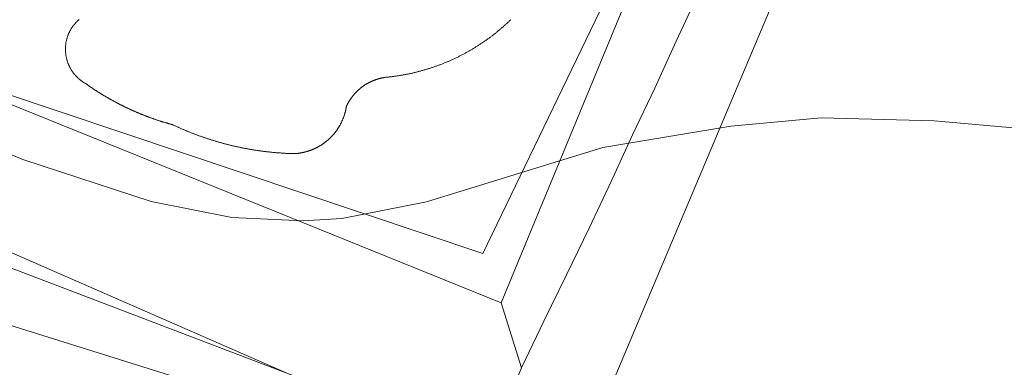
# Model space of a CAD drawing. Units: millimetres. Extents: x 419999 to 421003, y 4487497 to 4488002.
# Drawn here: x 420341 to 420361, y 4487585 to 4487592 of the extents above; entities that cross this region are included whole.
import ezdxf

# ---------------------------------------------------------------- set-up
doc = ezdxf.new("R2010")
doc.units = ezdxf.units.MM
doc.header["$MEASUREMENT"] = 0
for name, color, linetype, lineweight in [('f040024s_piscina', 140, 'Continuous', 9), ('f050002l_curvanivel_cgn', 23, 'Continuous', 9), ('f070047l_seto', 91, 'Continuous', 9), ('f070048l_alambrada', 7, 'ALAMBRADA_3', 9), ('f070058l_elementoconstruido_bordillo', 30, 'Continuous', 9)]:
    doc.layers.add(name, color=color, linetype=linetype, lineweight=lineweight)
doc.linetypes.add('ALAMBRADA_3', pattern='A,6.1e-05,[1,alambrada_3.shx,S=1,R=0,X=0,Y=0],-6.119413', length=6.119474)

msp = doc.modelspace()

# ---------------------------------------------------------------- linework, layer by layer
at = {"layer": 'f040024s_piscina'}
msp.add_polyline3d([(420350.904, 4487592.437, 638.306), (420350.893, 4487592.426, 638.306), (420350.881, 4487592.415, 638.306), (420350.87, 4487592.404, 638.306), (420350.858, 4487592.393, 638.306), (420350.846, 4487592.382, 638.306), (420350.835, 4487592.371, 638.306), (420350.823, 4487592.36, 638.306), (420350.811, 4487592.349, 638.306), (420350.8, 4487592.339, 638.306), (420350.788, 4487592.328, 638.306), (420350.776, 4487592.317, 638.306), (420350.764, 4487592.307, 638.306), (420350.752, 4487592.296, 638.306), (420350.74, 4487592.286, 638.306), (420350.728, 4487592.275, 638.306), (420350.716, 4487592.265, 638.306), (420350.704, 4487592.254, 638.306), (420350.692, 4487592.244, 638.306), (420350.68, 4487592.234, 638.306), (420350.668, 4487592.224, 638.306), (420350.655, 4487592.214, 638.306), (420350.643, 4487592.203, 638.306), (420350.631, 4487592.193, 638.306), (420350.618, 4487592.183, 638.306), (420350.606, 4487592.173, 638.306), (420350.593, 4487592.163, 638.306), (420350.581, 4487592.153, 638.306), (420350.568, 4487592.144, 638.306), (420350.556, 4487592.134, 638.306), (420350.543, 4487592.124, 638.306), (420350.531, 4487592.114, 638.306), (420350.518, 4487592.105, 638.306), (420350.505, 4487592.095, 638.306), (420350.493, 4487592.086, 638.306), (420350.48, 4487592.076, 638.306), (420350.467, 4487592.067, 638.306), (420350.454, 4487592.057, 638.306), (420350.441, 4487592.048, 638.306), (420350.428, 4487592.039, 638.306), (420350.415, 4487592.029, 638.306), (420350.402, 4487592.02, 638.306), (420350.389, 4487592.011, 638.306), (420350.376, 4487592.002, 638.306), (420350.363, 4487591.993, 638.306), (420350.35, 4487591.984, 638.306), (420350.337, 4487591.975, 638.306), (420350.324, 4487591.966, 638.306), (420350.31, 4487591.957, 638.306), (420350.297, 4487591.948, 638.306), (420350.284, 4487591.94, 638.306), (420350.27, 4487591.931, 638.306), (420350.257, 4487591.922, 638.306), (420350.244, 4487591.914, 638.306), (420350.23, 4487591.905, 638.306), (420350.217, 4487591.897, 638.306), (420350.203, 4487591.888, 638.306), (420350.19, 4487591.88, 638.306), (420350.176, 4487591.872, 638.306), (420350.163, 4487591.863, 638.306), (420350.149, 4487591.855, 638.306), (420350.135, 4487591.847, 638.306), (420350.122, 4487591.839, 638.306), (420350.108, 4487591.831, 638.306), (420350.094, 4487591.823, 638.306), (420350.08, 4487591.815, 638.306), (420350.066, 4487591.807, 638.306), (420350.053, 4487591.799, 638.306), (420350.039, 4487591.791, 638.306), (420350.025, 4487591.784, 638.306), (420350.011, 4487591.776, 638.306), (420349.997, 4487591.768, 638.306), (420349.983, 4487591.761, 638.306), (420349.969, 4487591.753, 638.306), (420349.955, 4487591.746, 638.306), (420349.941, 4487591.738, 638.306), (420349.927, 4487591.731, 638.306), (420349.912, 4487591.723, 638.306), (420349.898, 4487591.716, 638.306), (420349.884, 4487591.709, 638.306), (420349.87, 4487591.702, 638.306), (420349.856, 4487591.695, 638.306), (420349.841, 4487591.688, 638.306), (420349.827, 4487591.681, 638.306), (420349.813, 4487591.674, 638.306), (420349.798, 4487591.667, 638.306), (420349.784, 4487591.66, 638.306), (420349.77, 4487591.653, 638.306), (420349.755, 4487591.647, 638.306), (420349.741, 4487591.64, 638.306), (420349.726, 4487591.633, 638.306), (420349.712, 4487591.627, 638.306), (420349.697, 4487591.62, 638.306), (420349.683, 4487591.614, 638.306), (420349.668, 4487591.608, 638.306), (420349.653, 4487591.601, 638.306), (420349.639, 4487591.595, 638.306), (420349.624, 4487591.589, 638.306), (420349.609, 4487591.583, 638.306), (420349.595, 4487591.577, 638.306), (420349.58, 4487591.57, 638.306), (420349.565, 4487591.565, 638.306), (420349.55, 4487591.559, 638.306), (420349.536, 4487591.553, 638.306), (420349.521, 4487591.547, 638.306), (420349.506, 4487591.541, 638.306), (420349.491, 4487591.535, 638.306), (420349.476, 4487591.53, 638.306), (420349.461, 4487591.524, 638.306), (420349.446, 4487591.519, 638.306), (420349.431, 4487591.513, 638.306), (420349.416, 4487591.508, 638.306), (420349.401, 4487591.503, 638.306), (420349.386, 4487591.497, 638.306), (420349.371, 4487591.492, 638.306), (420349.356, 4487591.487, 638.306), (420349.341, 4487591.482, 638.306), (420349.326, 4487591.477, 638.306), (420349.311, 4487591.472, 638.306), (420349.296, 4487591.467, 638.306), (420349.281, 4487591.462, 638.306), (420349.266, 4487591.457, 638.306), (420349.25, 4487591.452, 638.306), (420349.235, 4487591.447, 638.306), (420349.22, 4487591.443, 638.306), (420349.205, 4487591.438, 638.306), (420349.189, 4487591.434, 638.306), (420349.174, 4487591.429, 638.306), (420349.159, 4487591.425, 638.306), (420349.144, 4487591.42, 638.306), (420349.128, 4487591.416, 638.306), (420349.113, 4487591.412, 638.306), (420349.098, 4487591.408, 638.306), (420349.082, 4487591.404, 638.306), (420349.067, 4487591.4, 638.306), (420349.051, 4487591.396, 638.306), (420349.036, 4487591.392, 638.306), (420349.02, 4487591.388, 638.306), (420349.005, 4487591.384, 638.306), (420348.99, 4487591.38, 638.306), (420348.974, 4487591.376, 638.306), (420348.959, 4487591.373, 638.306), (420348.943, 4487591.369, 638.306), (420348.928, 4487591.366, 638.306), (420348.912, 4487591.362, 638.306), (420348.896, 4487591.359, 638.306), (420348.881, 4487591.355, 638.306), (420348.865, 4487591.352, 638.306), (420348.85, 4487591.349, 638.306), (420348.834, 4487591.346, 638.306), (420348.818, 4487591.343, 638.306), (420348.803, 4487591.34, 638.306), (420348.787, 4487591.337, 638.306), (420348.772, 4487591.334, 638.306), (420348.756, 4487591.331, 638.306), (420348.74, 4487591.328, 638.306), (420348.725, 4487591.325, 638.306), (420348.709, 4487591.323, 638.306), (420348.693, 4487591.32, 638.306), (420348.677, 4487591.317, 638.306), (420348.662, 4487591.315, 638.306), (420348.646, 4487591.312, 638.306), (420348.63, 4487591.31, 638.306), (420348.614, 4487591.308, 638.306), (420348.599, 4487591.305, 638.306), (420348.583, 4487591.303, 638.306), (420348.567, 4487591.301, 638.306), (420348.551, 4487591.299, 638.306), (420348.536, 4487591.297, 638.306), (420348.52, 4487591.295, 638.306), (420348.504, 4487591.293, 638.306), (420348.488, 4487591.291, 638.306), (420348.472, 4487591.29, 638.306), (420348.457, 4487591.288, 638.306), (420348.441, 4487591.286, 638.306), (420348.425, 4487591.285, 638.306), (420348.409, 4487591.283, 638.306), (420348.393, 4487591.282, 638.306), (420348.388, 4487591.281, 638.306), (420348.382, 4487591.28, 638.306), (420348.377, 4487591.279, 638.306), (420348.371, 4487591.278, 638.306), (420348.366, 4487591.277, 638.306), (420348.36, 4487591.276, 638.306), (420348.355, 4487591.275, 638.306), (420348.349, 4487591.274, 638.306), (420348.344, 4487591.273, 638.306), (420348.338, 4487591.272, 638.306), (420348.333, 4487591.271, 638.306), (420348.327, 4487591.27, 638.306), (420348.322, 4487591.269, 638.306), (420348.316, 4487591.267, 638.306), (420348.311, 4487591.266, 638.306), (420348.305, 4487591.265, 638.306), (420348.3, 4487591.264, 638.306), (420348.295, 4487591.262, 638.306), (420348.289, 4487591.261, 638.306), (420348.284, 4487591.259, 638.306), (420348.278, 4487591.258, 638.306), (420348.273, 4487591.257, 638.306), (420348.268, 4487591.255, 638.306), (420348.262, 4487591.254, 638.306), (420348.257, 4487591.252, 638.306), (420348.251, 4487591.251, 638.306), (420348.246, 4487591.249, 638.306), (420348.241, 4487591.247, 638.306), (420348.235, 4487591.246, 638.306), (420348.23, 4487591.244, 638.306), (420348.225, 4487591.242, 638.306), (420348.22, 4487591.24, 638.306), (420348.214, 4487591.239, 638.306), (420348.209, 4487591.237, 638.306), (420348.204, 4487591.235, 638.306), (420348.198, 4487591.233, 638.306), (420348.193, 4487591.231, 638.306), (420348.188, 4487591.229, 638.306), (420348.183, 4487591.227, 638.306), (420348.177, 4487591.225, 638.306), (420348.172, 4487591.223, 638.306), (420348.167, 4487591.221, 638.306), (420348.162, 4487591.219, 638.306), (420348.157, 4487591.217, 638.306), (420348.151, 4487591.215, 638.306), (420348.146, 4487591.213, 638.306), (420348.141, 4487591.211, 638.306), (420348.136, 4487591.209, 638.306), (420348.131, 4487591.206, 638.306), (420348.126, 4487591.204, 638.306), (420348.121, 4487591.202, 638.306), (420348.116, 4487591.199, 638.306), (420348.111, 4487591.197, 638.306), (420348.106, 4487591.195, 638.306), (420348.101, 4487591.192, 638.306), (420348.095, 4487591.19, 638.306), (420348.09, 4487591.187, 638.306), (420348.085, 4487591.185, 638.306), (420348.08, 4487591.182, 638.306), (420348.076, 4487591.18, 638.306), (420348.071, 4487591.177, 638.306), (420348.066, 4487591.175, 638.306), (420348.061, 4487591.172, 638.306), (420348.056, 4487591.169, 638.306), (420348.051, 4487591.167, 638.306), (420348.046, 4487591.164, 638.306), (420348.041, 4487591.161, 638.306), (420348.036, 4487591.159, 638.306), (420348.031, 4487591.156, 638.306), (420348.027, 4487591.153, 638.306), (420348.022, 4487591.15, 638.306), (420348.017, 4487591.147, 638.306), (420348.012, 4487591.144, 638.306), (420348.007, 4487591.141, 638.306), (420348.003, 4487591.139, 638.306), (420347.998, 4487591.136, 638.306), (420347.993, 4487591.133, 638.306), (420347.989, 4487591.13, 638.306), (420347.984, 4487591.126, 638.306), (420347.979, 4487591.123, 638.306), (420347.975, 4487591.12, 638.306), (420347.97, 4487591.117, 638.306), (420347.965, 4487591.114, 638.306), (420347.961, 4487591.111, 638.306), (420347.956, 4487591.108, 638.306), (420347.952, 4487591.104, 638.306), (420347.947, 4487591.101, 638.306), (420347.943, 4487591.098, 638.306), (420347.938, 4487591.095, 638.306), (420347.934, 4487591.091, 638.306), (420347.929, 4487591.088, 638.306), (420347.925, 4487591.085, 638.306), (420347.92, 4487591.081, 638.306), (420347.916, 4487591.078, 638.306), (420347.911, 4487591.074, 638.306), (420347.907, 4487591.071, 638.306), (420347.903, 4487591.067, 638.306), (420347.898, 4487591.064, 638.306), (420347.894, 4487591.06, 638.306), (420347.89, 4487591.057, 638.306), (420347.886, 4487591.053, 638.306), (420347.881, 4487591.049, 638.306), (420347.877, 4487591.046, 638.306), (420347.873, 4487591.042, 638.306), (420347.869, 4487591.038, 638.306), (420347.864, 4487591.035, 638.306), (420347.86, 4487591.031, 638.306), (420347.856, 4487591.027, 638.306), (420347.852, 4487591.023, 638.306), (420347.848, 4487591.02, 638.306), (420347.844, 4487591.016, 638.306), (420347.84, 4487591.012, 638.306), (420347.836, 4487591.008, 638.306), (420347.832, 4487591.004, 638.306), (420347.828, 4487591, 638.306), (420347.824, 4487590.996, 638.306), (420347.82, 4487590.992, 638.306), (420347.816, 4487590.988, 638.306), (420347.812, 4487590.984, 638.306), (420347.808, 4487590.98, 638.306), (420347.804, 4487590.976, 638.306), (420347.801, 4487590.972, 638.306), (420347.797, 4487590.968, 638.306), (420347.793, 4487590.964, 638.306), (420347.789, 4487590.96, 638.306), (420347.786, 4487590.956, 638.306), (420347.782, 4487590.952, 638.306), (420347.778, 4487590.947, 638.306), (420347.774, 4487590.943, 638.306), (420347.771, 4487590.939, 638.306), (420347.767, 4487590.935, 638.306), (420347.764, 4487590.93, 638.306), (420347.76, 4487590.926, 638.306), (420347.756, 4487590.922, 638.306), (420347.753, 4487590.918, 638.306), (420347.749, 4487590.913, 638.306), (420347.746, 4487590.909, 638.306), (420347.743, 4487590.904, 638.306), (420347.739, 4487590.9, 638.306), (420347.736, 4487590.896, 638.306), (420347.732, 4487590.891, 638.306), (420347.729, 4487590.887, 638.306), (420347.726, 4487590.882, 638.306), (420347.722, 4487590.878, 638.306), (420347.719, 4487590.873, 638.306), (420347.716, 4487590.869, 638.306), (420347.713, 4487590.864, 638.306), (420347.709, 4487590.86, 638.306), (420347.706, 4487590.855, 638.306), (420347.703, 4487590.85, 638.306), (420347.7, 4487590.846, 638.306), (420347.697, 4487590.841, 638.306), (420347.694, 4487590.836, 638.306), (420347.691, 4487590.832, 638.306), (420347.688, 4487590.827, 638.306), (420347.685, 4487590.822, 638.306), (420347.682, 4487590.818, 638.306), (420347.679, 4487590.813, 638.306), (420347.676, 4487590.808, 638.306), (420347.673, 4487590.803, 638.306), (420347.67, 4487590.799, 638.306), (420347.667, 4487590.794, 638.306), (420347.664, 4487590.789, 638.306), (420347.662, 4487590.784, 638.306), (420347.659, 4487590.779, 638.306), (420347.656, 4487590.774, 638.306), (420347.653, 4487590.769, 638.306), (420347.651, 4487590.765, 638.306), (420347.648, 4487590.76, 638.306), (420347.645, 4487590.755, 638.306), (420347.643, 4487590.75, 638.306), (420347.64, 4487590.745, 638.306), (420347.638, 4487590.74, 638.306), (420347.635, 4487590.735, 638.306), (420347.633, 4487590.73, 638.306), (420347.63, 4487590.725, 638.306), (420347.628, 4487590.72, 638.306), (420347.625, 4487590.715, 638.306), (420347.623, 4487590.71, 638.306), (420347.621, 4487590.705, 638.306), (420347.619, 4487590.696, 638.306), (420347.618, 4487590.688, 638.306), (420347.617, 4487590.68, 638.306), (420347.615, 4487590.671, 638.306), (420347.614, 4487590.663, 638.306), (420347.612, 4487590.655, 638.306), (420347.61, 4487590.647, 638.306), (420347.608, 4487590.638, 638.306), (420347.607, 4487590.63, 638.306), (420347.605, 4487590.622, 638.306), (420347.603, 4487590.614, 638.306), (420347.601, 4487590.605, 638.306), (420347.599, 4487590.597, 638.306), (420347.597, 4487590.589, 638.306), (420347.595, 4487590.581, 638.306), (420347.592, 4487590.573, 638.306), (420347.59, 4487590.565, 638.306), (420347.588, 4487590.556, 638.306), (420347.585, 4487590.548, 638.306), (420347.583, 4487590.54, 638.306), (420347.58, 4487590.532, 638.306), (420347.578, 4487590.524, 638.306), (420347.575, 4487590.516, 638.306), (420347.572, 4487590.508, 638.306), (420347.569, 4487590.5, 638.306), (420347.567, 4487590.492, 638.306), (420347.564, 4487590.484, 638.306), (420347.561, 4487590.476, 638.306), (420347.558, 4487590.469, 638.306), (420347.555, 4487590.461, 638.306), (420347.551, 4487590.453, 638.306), (420347.548, 4487590.445, 638.306), (420347.545, 4487590.437, 638.306), (420347.542, 4487590.43, 638.306), (420347.538, 4487590.422, 638.306), (420347.535, 4487590.414, 638.306), (420347.531, 4487590.406, 638.306), (420347.528, 4487590.399, 638.306), (420347.524, 4487590.391, 638.306), (420347.52, 4487590.383, 638.306), (420347.517, 4487590.376, 638.306), (420347.513, 4487590.368, 638.306), (420347.509, 4487590.361, 638.306), (420347.505, 4487590.353, 638.306), (420347.501, 4487590.346, 638.306), (420347.497, 4487590.338, 638.306), (420347.493, 4487590.331, 638.306), (420347.489, 4487590.324, 638.306), (420347.485, 4487590.316, 638.306), (420347.481, 4487590.309, 638.306), (420347.476, 4487590.302, 638.306), (420347.472, 4487590.295, 638.306), (420347.468, 4487590.287, 638.306), (420347.463, 4487590.28, 638.306), (420347.459, 4487590.273, 638.306), (420347.454, 4487590.266, 638.306), (420347.449, 4487590.259, 638.306), (420347.445, 4487590.252, 638.306), (420347.44, 4487590.245, 638.306), (420347.435, 4487590.238, 638.306), (420347.43, 4487590.231, 638.306), (420347.426, 4487590.224, 638.306), (420347.421, 4487590.217, 638.306), (420347.416, 4487590.21, 638.306), (420347.411, 4487590.204, 638.306), (420347.405, 4487590.197, 638.306), (420347.4, 4487590.19, 638.306), (420347.395, 4487590.184, 638.306), (420347.39, 4487590.177, 638.306), (420347.385, 4487590.17, 638.306), (420347.379, 4487590.164, 638.306), (420347.374, 4487590.157, 638.306), (420347.368, 4487590.151, 638.306), (420347.363, 4487590.144, 638.306), (420347.357, 4487590.138, 638.306), (420347.352, 4487590.132, 638.306), (420347.346, 4487590.125, 638.306), (420347.341, 4487590.119, 638.306), (420347.335, 4487590.113, 638.306), (420347.329, 4487590.107, 638.306), (420347.323, 4487590.101, 638.306), (420347.317, 4487590.095, 638.306), (420347.311, 4487590.089, 638.306), (420347.305, 4487590.083, 638.306), (420347.299, 4487590.077, 638.306), (420347.293, 4487590.071, 638.306), (420347.287, 4487590.065, 638.306), (420347.281, 4487590.059, 638.306), (420347.275, 4487590.053, 638.306), (420347.269, 4487590.048, 638.306), (420347.262, 4487590.042, 638.306), (420347.256, 4487590.036, 638.306), (420347.25, 4487590.031, 638.306), (420347.243, 4487590.025, 638.306), (420347.237, 4487590.02, 638.306), (420347.231, 4487590.014, 638.306), (420347.224, 4487590.009, 638.306), (420347.217, 4487590.004, 638.306), (420347.211, 4487589.999, 638.306), (420347.204, 4487589.993, 638.306), (420347.198, 4487589.988, 638.306), (420347.191, 4487589.983, 638.306), (420347.184, 4487589.978, 638.306), (420347.177, 4487589.973, 638.306), (420347.17, 4487589.968, 638.306), (420347.164, 4487589.963, 638.306), (420347.157, 4487589.958, 638.306), (420347.15, 4487589.953, 638.306), (420347.143, 4487589.949, 638.306), (420347.136, 4487589.944, 638.306), (420347.129, 4487589.939, 638.306), (420347.122, 4487589.935, 638.306), (420347.114, 4487589.93, 638.306), (420347.107, 4487589.926, 638.306), (420347.1, 4487589.921, 638.306), (420347.093, 4487589.917, 638.306), (420347.086, 4487589.913, 638.306), (420347.078, 4487589.908, 638.306), (420347.071, 4487589.904, 638.306), (420347.064, 4487589.9, 638.306), (420347.056, 4487589.896, 638.306), (420347.049, 4487589.892, 638.306), (420347.041, 4487589.888, 638.306), (420347.034, 4487589.884, 638.306), (420347.026, 4487589.88, 638.306), (420347.019, 4487589.876, 638.306), (420347.011, 4487589.872, 638.306), (420347.004, 4487589.869, 638.306), (420346.996, 4487589.865, 638.177), (420346.989, 4487589.862, 638.177), (420346.981, 4487589.858, 638.177), (420346.973, 4487589.855, 638.177), (420346.965, 4487589.851, 638.177), (420346.958, 4487589.848, 638.177), (420346.95, 4487589.844, 638.177), (420346.942, 4487589.841, 638.177), (420346.934, 4487589.838, 638.177), (420346.926, 4487589.835, 638.177), (420346.919, 4487589.832, 638.177), (420346.911, 4487589.829, 638.177), (420346.903, 4487589.826, 638.177), (420346.895, 4487589.823, 638.177), (420346.887, 4487589.82, 638.177), (420346.879, 4487589.817, 638.177), (420346.871, 4487589.815, 638.177), (420346.863, 4487589.812, 638.177), (420346.855, 4487589.81, 638.177), (420346.847, 4487589.807, 638.177), (420346.839, 4487589.805, 638.177), (420346.831, 4487589.802, 638.177), (420346.822, 4487589.8, 638.177), (420346.814, 4487589.798, 638.177), (420346.806, 4487589.795, 638.177), (420346.798, 4487589.793, 638.177), (420346.79, 4487589.791, 638.177), (420346.782, 4487589.789, 638.177), (420346.773, 4487589.787, 638.177), (420346.765, 4487589.785, 638.177), (420346.757, 4487589.783, 638.177), (420346.749, 4487589.782, 638.177), (420346.74, 4487589.78, 638.177), (420346.732, 4487589.778, 638.177), (420346.724, 4487589.777, 638.177), (420346.716, 4487589.775, 638.177), (420346.707, 4487589.774, 638.177), (420346.699, 4487589.772, 638.177), (420346.691, 4487589.771, 638.177), (420346.682, 4487589.77, 638.177), (420346.674, 4487589.769, 638.177), (420346.665, 4487589.767, 638.177), (420346.657, 4487589.766, 638.177), (420346.649, 4487589.765, 638.177), (420346.64, 4487589.764, 638.177), (420346.632, 4487589.764, 638.177), (420346.624, 4487589.763, 638.177), (420346.615, 4487589.762, 638.177), (420346.607, 4487589.761, 638.177), (420346.598, 4487589.761, 638.177), (420346.59, 4487589.76, 638.177), (420346.581, 4487589.76, 638.177), (420346.567, 4487589.76, 638.177), (420346.554, 4487589.76, 638.177), (420346.54, 4487589.761, 638.177), (420346.526, 4487589.761, 638.177), (420346.512, 4487589.762, 638.177), (420346.498, 4487589.762, 638.177), (420346.484, 4487589.763, 638.177), (420346.47, 4487589.763, 638.177), (420346.456, 4487589.764, 638.177), (420346.442, 4487589.764, 638.177), (420346.428, 4487589.765, 638.177), (420346.414, 4487589.766, 638.177), (420346.4, 4487589.767, 638.177), (420346.386, 4487589.767, 638.177), (420346.372, 4487589.768, 638.177), (420346.358, 4487589.769, 638.177), (420346.344, 4487589.77, 638.177), (420346.33, 4487589.771, 638.177), (420346.316, 4487589.772, 638.177), (420346.302, 4487589.773, 638.177), (420346.288, 4487589.774, 638.177), (420346.274, 4487589.775, 638.177), (420346.261, 4487589.776, 638.177), (420346.247, 4487589.777, 638.177), (420346.233, 4487589.778, 638.177), (420346.219, 4487589.779, 638.177), (420346.205, 4487589.78, 638.177), (420346.191, 4487589.782, 638.177), (420346.177, 4487589.783, 638.177), (420346.163, 4487589.784, 638.177), (420346.149, 4487589.786, 638.177), (420346.135, 4487589.787, 638.177), (420346.121, 4487589.788, 638.177), (420346.107, 4487589.79, 638.177), (420346.094, 4487589.791, 638.177), (420346.08, 4487589.793, 638.177), (420346.066, 4487589.794, 638.177), (420346.052, 4487589.796, 638.177), (420346.038, 4487589.797, 638.177), (420346.024, 4487589.799, 638.177), (420346.01, 4487589.801, 638.177), (420345.996, 4487589.802, 638.177), (420345.982, 4487589.804, 638.177), (420345.969, 4487589.806, 638.177), (420345.955, 4487589.807, 638.177), (420345.941, 4487589.809, 638.177), (420345.927, 4487589.811, 638.177), (420345.913, 4487589.813, 638.177), (420345.899, 4487589.815, 638.177), (420345.886, 4487589.817, 638.177), (420345.872, 4487589.819, 638.177), (420345.858, 4487589.821, 638.177), (420345.844, 4487589.823, 638.177), (420345.83, 4487589.825, 638.177), (420345.816, 4487589.827, 638.177), (420345.803, 4487589.829, 638.177), (420345.789, 4487589.831, 638.177), (420345.775, 4487589.833, 638.177), (420345.761, 4487589.836, 638.177), (420345.747, 4487589.838, 638.177), (420345.734, 4487589.84, 638.177), (420345.72, 4487589.843, 638.177), (420345.706, 4487589.845, 638.177), (420345.692, 4487589.847, 638.177), (420345.679, 4487589.85, 638.177), (420345.665, 4487589.852, 638.177), (420345.651, 4487589.855, 638.177), (420345.637, 4487589.857, 638.177), (420345.624, 4487589.86, 638.177), (420345.61, 4487589.862, 638.177), (420345.596, 4487589.865, 638.177), (420345.582, 4487589.868, 638.177), (420345.569, 4487589.87, 638.177), (420345.555, 4487589.873, 638.177), (420345.541, 4487589.876, 638.177), (420345.528, 4487589.878, 638.177), (420345.514, 4487589.881, 638.177), (420345.5, 4487589.884, 638.177), (420345.487, 4487589.887, 638.177), (420345.473, 4487589.89, 638.177), (420345.459, 4487589.893, 638.177), (420345.446, 4487589.896, 638.177), (420345.432, 4487589.899, 638.177), (420345.418, 4487589.902, 638.177), (420345.405, 4487589.905, 638.177), (420345.391, 4487589.908, 638.177), (420345.377, 4487589.911, 638.177), (420345.364, 4487589.914, 638.177), (420345.35, 4487589.917, 638.177), (420345.337, 4487589.921, 638.177), (420345.323, 4487589.924, 638.177), (420345.309, 4487589.927, 638.177), (420345.296, 4487589.93, 638.177), (420345.282, 4487589.934, 638.177), (420345.269, 4487589.937, 638.177), (420345.255, 4487589.941, 638.177), (420345.242, 4487589.944, 638.177), (420345.228, 4487589.948, 638.177), (420345.215, 4487589.951, 638.177), (420345.201, 4487589.955, 638.177), (420345.187, 4487589.958, 638.177), (420345.174, 4487589.962, 638.177), (420345.16, 4487589.965, 638.177), (420345.147, 4487589.969, 638.177), (420345.134, 4487589.973, 638.177), (420345.12, 4487589.976, 638.177), (420345.107, 4487589.98, 638.177), (420345.093, 4487589.984, 638.177), (420345.08, 4487589.988, 638.177), (420345.066, 4487589.992, 638.177), (420345.053, 4487589.995, 638.177), (420345.039, 4487589.999, 638.177), (420345.026, 4487590.003, 638.177), (420345.013, 4487590.007, 638.177), (420344.999, 4487590.011, 638.177), (420344.986, 4487590.015, 638.177), (420344.972, 4487590.019, 638.177), (420344.959, 4487590.024, 638.177), (420344.946, 4487590.028, 638.177), (420344.932, 4487590.032, 638.177), (420344.919, 4487590.036, 638.177), (420344.906, 4487590.04, 638.177), (420344.892, 4487590.044, 638.177), (420344.879, 4487590.049, 638.177), (420344.866, 4487590.053, 638.177), (420344.853, 4487590.057, 638.177), (420344.839, 4487590.062, 638.177), (420344.826, 4487590.066, 638.177), (420344.813, 4487590.071, 638.177), (420344.8, 4487590.075, 638.177), (420344.786, 4487590.08, 638.177), (420344.773, 4487590.084, 638.177), (420344.76, 4487590.089, 638.177), (420344.747, 4487590.093, 638.177), (420344.734, 4487590.098, 638.177), (420344.72, 4487590.103, 638.177), (420344.707, 4487590.107, 638.177), (420344.694, 4487590.112, 638.177), (420344.681, 4487590.117, 638.177), (420344.668, 4487590.121, 638.177), (420344.655, 4487590.126, 638.177), (420344.642, 4487590.131, 638.177), (420344.628, 4487590.136, 638.177), (420344.615, 4487590.141, 638.177), (420344.602, 4487590.146, 638.177), (420344.589, 4487590.151, 638.177), (420344.576, 4487590.156, 638.177), (420344.563, 4487590.161, 638.177), (420344.55, 4487590.166, 638.177), (420344.537, 4487590.171, 638.177), (420344.524, 4487590.176, 638.177), (420344.511, 4487590.181, 638.177), (420344.498, 4487590.186, 638.177), (420344.485, 4487590.192, 638.177), (420344.472, 4487590.197, 638.177), (420344.459, 4487590.202, 638.177), (420344.446, 4487590.207, 638.177), (420344.433, 4487590.213, 638.177), (420344.42, 4487590.218, 638.177), (420344.408, 4487590.223, 638.177), (420344.395, 4487590.229, 638.177), (420344.382, 4487590.234, 638.177), (420344.369, 4487590.24, 638.177), (420344.356, 4487590.245, 638.177), (420344.343, 4487590.251, 638.177), (420344.33, 4487590.256, 638.177), (420344.318, 4487590.262, 638.177), (420344.305, 4487590.268, 638.177), (420344.292, 4487590.273, 638.177), (420344.279, 4487590.279, 638.177), (420344.267, 4487590.285, 638.177), (420344.254, 4487590.29, 638.177), (420344.241, 4487590.296, 638.177), (420344.228, 4487590.302, 638.177), (420344.216, 4487590.308, 638.177), (420344.203, 4487590.314, 638.177), (420344.19, 4487590.319, 638.177), (420344.178, 4487590.325, 638.177), (420344.165, 4487590.331, 638.177), (420344.152, 4487590.337, 638.177), (420344.142, 4487590.34, 638.177), (420344.132, 4487590.343, 638.177), (420344.121, 4487590.346, 638.177), (420344.111, 4487590.349, 638.177), (420344.1, 4487590.352, 638.177), (420344.09, 4487590.354, 638.177), (420344.08, 4487590.357, 638.177), (420344.069, 4487590.36, 638.177), (420344.059, 4487590.363, 638.177), (420344.049, 4487590.366, 638.177), (420344.038, 4487590.369, 638.177), (420344.028, 4487590.372, 638.177), (420344.018, 4487590.375, 638.177), (420344.007, 4487590.379, 638.177), (420343.997, 4487590.382, 638.177), (420343.987, 4487590.385, 638.177), (420343.976, 4487590.388, 638.177), (420343.966, 4487590.391, 638.177), (420343.956, 4487590.394, 638.177), (420343.946, 4487590.397, 638.177), (420343.935, 4487590.401, 638.177), (420343.925, 4487590.404, 638.177), (420343.915, 4487590.407, 638.177), (420343.905, 4487590.41, 638.177), (420343.894, 4487590.414, 638.177), (420343.884, 4487590.417, 638.177), (420343.874, 4487590.42, 638.177), (420343.864, 4487590.424, 638.177), (420343.853, 4487590.427, 638.177), (420343.843, 4487590.431, 638.177), (420343.833, 4487590.434, 638.177), (420343.823, 4487590.437, 638.177), (420343.813, 4487590.441, 638.177), (420343.802, 4487590.444, 638.177), (420343.792, 4487590.448, 638.177), (420343.782, 4487590.451, 638.177), (420343.772, 4487590.455, 638.177), (420343.762, 4487590.459, 638.177), (420343.752, 4487590.462, 638.177), (420343.741, 4487590.466, 638.177), (420343.731, 4487590.469, 638.177), (420343.721, 4487590.473, 638.177), (420343.711, 4487590.477, 638.177), (420343.701, 4487590.48, 638.177), (420343.691, 4487590.484, 638.177), (420343.681, 4487590.488, 638.177), (420343.671, 4487590.492, 638.177), (420343.661, 4487590.495, 638.177), (420343.65, 4487590.499, 638.177), (420343.64, 4487590.503, 638.177), (420343.63, 4487590.507, 638.177), (420343.62, 4487590.511, 638.177), (420343.61, 4487590.515, 638.177), (420343.6, 4487590.518, 638.177), (420343.59, 4487590.522, 638.177), (420343.58, 4487590.526, 638.177), (420343.57, 4487590.53, 638.177), (420343.56, 4487590.534, 638.177), (420343.55, 4487590.538, 638.177), (420343.54, 4487590.542, 638.177), (420343.53, 4487590.546, 638.177), (420343.52, 4487590.55, 638.177), (420343.51, 4487590.554, 638.177), (420343.5, 4487590.559, 638.177), (420343.49, 4487590.563, 638.177), (420343.48, 4487590.567, 638.177), (420343.47, 4487590.571, 638.177), (420343.46, 4487590.575, 638.177), (420343.451, 4487590.579, 638.177), (420343.441, 4487590.583, 638.177), (420343.431, 4487590.588, 638.177), (420343.421, 4487590.592, 638.177), (420343.411, 4487590.596, 638.177), (420343.401, 4487590.601, 638.177), (420343.391, 4487590.605, 638.177), (420343.381, 4487590.609, 638.177), (420343.372, 4487590.613, 638.177), (420343.362, 4487590.618, 638.177), (420343.352, 4487590.622, 638.177), (420343.342, 4487590.627, 638.177), (420343.332, 4487590.631, 638.177), (420343.322, 4487590.636, 638.177), (420343.313, 4487590.64, 638.177), (420343.303, 4487590.644, 638.177), (420343.293, 4487590.649, 638.177), (420343.283, 4487590.654, 638.177), (420343.274, 4487590.658, 638.177), (420343.264, 4487590.663, 638.177), (420343.254, 4487590.667, 638.177), (420343.244, 4487590.672, 638.177), (420343.235, 4487590.676, 638.177), (420343.225, 4487590.681, 638.177), (420343.215, 4487590.686, 638.177), (420343.205, 4487590.69, 638.177), (420343.196, 4487590.695, 638.177), (420343.186, 4487590.7, 638.177), (420343.176, 4487590.705, 638.177), (420343.167, 4487590.709, 638.177), (420343.157, 4487590.714, 638.177), (420343.147, 4487590.719, 638.177), (420343.138, 4487590.724, 638.177), (420343.128, 4487590.729, 638.177), (420343.119, 4487590.733, 638.177), (420343.109, 4487590.738, 638.177), (420343.099, 4487590.743, 638.177), (420343.09, 4487590.748, 638.177), (420343.08, 4487590.753, 638.177), (420343.071, 4487590.758, 638.177), (420343.061, 4487590.763, 638.177), (420343.052, 4487590.768, 638.177), (420343.042, 4487590.773, 638.177), (420343.033, 4487590.778, 638.177), (420343.023, 4487590.783, 638.177), (420343.014, 4487590.788, 638.177), (420343.004, 4487590.793, 638.177), (420342.995, 4487590.798, 638.177), (420342.985, 4487590.803, 638.177), (420342.976, 4487590.808, 638.177), (420342.966, 4487590.814, 638.177), (420342.957, 4487590.819, 638.177), (420342.947, 4487590.824, 638.177), (420342.938, 4487590.829, 638.177), (420342.928, 4487590.834, 638.177), (420342.919, 4487590.84, 638.177), (420342.91, 4487590.845, 638.177), (420342.9, 4487590.85, 638.177), (420342.891, 4487590.856, 638.177), (420342.882, 4487590.861, 638.177), (420342.872, 4487590.866, 638.177), (420342.863, 4487590.872, 638.177), (420342.854, 4487590.877, 638.177), (420342.844, 4487590.882, 638.177), (420342.835, 4487590.888, 638.177), (420342.826, 4487590.893, 638.177), (420342.816, 4487590.899, 638.177), (420342.807, 4487590.904, 638.177), (420342.798, 4487590.91, 638.177), (420342.789, 4487590.915, 638.177), (420342.779, 4487590.921, 638.177), (420342.77, 4487590.926, 638.177), (420342.761, 4487590.932, 638.177), (420342.752, 4487590.937, 638.177), (420342.742, 4487590.943, 638.177), (420342.733, 4487590.949, 638.177), (420342.724, 4487590.954, 638.177), (420342.715, 4487590.96, 638.177), (420342.706, 4487590.966, 638.177), (420342.697, 4487590.971, 638.177), (420342.688, 4487590.977, 638.177), (420342.678, 4487590.983, 638.177), (420342.669, 4487590.988, 638.177), (420342.66, 4487590.994, 638.177), (420342.651, 4487591, 638.177), (420342.642, 4487591.006, 638.177), (420342.633, 4487591.012, 638.177), (420342.624, 4487591.018, 638.177), (420342.615, 4487591.023, 638.177), (420342.606, 4487591.029, 638.177), (420342.597, 4487591.035, 638.177), (420342.588, 4487591.041, 638.177), (420342.579, 4487591.047, 638.177), (420342.57, 4487591.053, 638.177), (420342.561, 4487591.059, 638.177), (420342.552, 4487591.065, 638.177), (420342.543, 4487591.071, 638.177), (420342.534, 4487591.077, 638.177), (420342.525, 4487591.083, 638.177), (420342.516, 4487591.089, 638.177), (420342.507, 4487591.095, 638.177), (420342.499, 4487591.101, 638.177), (420342.49, 4487591.107, 638.177), (420342.481, 4487591.113, 638.177), (420342.472, 4487591.12, 638.177), (420342.463, 4487591.126, 638.177), (420342.454, 4487591.132, 638.177), (420342.446, 4487591.138, 638.177), (420342.437, 4487591.144, 638.177), (420342.428, 4487591.15, 638.177), (420342.419, 4487591.157, 638.177), (420342.41, 4487591.163, 638.177), (420342.4, 4487591.169, 638.177), (420342.39, 4487591.175, 638.177), (420342.381, 4487591.181, 638.177), (420342.371, 4487591.187, 638.177), (420342.361, 4487591.193, 638.177), (420342.352, 4487591.2, 638.177), (420342.342, 4487591.206, 638.177), (420342.333, 4487591.213, 638.177), (420342.324, 4487591.22, 638.177), (420342.314, 4487591.227, 638.177), (420342.305, 4487591.234, 638.177), (420342.296, 4487591.242, 638.177), (420342.288, 4487591.249, 638.177), (420342.279, 4487591.257, 638.177), (420342.27, 4487591.264, 638.177), (420342.262, 4487591.272, 638.177), (420342.253, 4487591.28, 638.177), (420342.245, 4487591.288, 638.177), (420342.237, 4487591.296, 638.177), (420342.229, 4487591.305, 638.177), (420342.221, 4487591.313, 638.177), (420342.213, 4487591.322, 638.177), (420342.206, 4487591.33, 638.177), (420342.198, 4487591.339, 638.177), (420342.191, 4487591.348, 638.177), (420342.183, 4487591.357, 638.177), (420342.176, 4487591.366, 638.177), (420342.169, 4487591.375, 638.177), (420342.163, 4487591.385, 638.177), (420342.156, 4487591.394, 638.177), (420342.149, 4487591.404, 638.177), (420342.143, 4487591.413, 638.177), (420342.137, 4487591.423, 638.177), (420342.13, 4487591.433, 638.177), (420342.124, 4487591.443, 638.177), (420342.119, 4487591.453, 638.177), (420342.113, 4487591.463, 638.177), (420342.107, 4487591.473, 638.177), (420342.102, 4487591.483, 638.177), (420342.097, 4487591.493, 638.177), (420342.092, 4487591.504, 638.177), (420342.087, 4487591.514, 638.177), (420342.082, 4487591.525, 638.177), (420342.077, 4487591.535, 638.177), (420342.073, 4487591.546, 638.177), (420342.068, 4487591.557, 638.177), (420342.064, 4487591.567, 638.177), (420342.06, 4487591.578, 638.177), (420342.056, 4487591.589, 638.177), (420342.053, 4487591.6, 638.177), (420342.049, 4487591.611, 638.177), (420342.046, 4487591.622, 638.177), (420342.043, 4487591.633, 638.177), (420342.04, 4487591.644, 638.177), (420342.037, 4487591.656, 638.177), (420342.034, 4487591.667, 638.177), (420342.032, 4487591.678, 638.177), (420342.029, 4487591.689, 638.177), (420342.027, 4487591.701, 638.177), (420342.025, 4487591.712, 638.177), (420342.023, 4487591.724, 638.177), (420342.021, 4487591.735, 638.177), (420342.02, 4487591.747, 638.177), (420342.019, 4487591.758, 638.177), (420342.017, 4487591.769, 638.177), (420342.016, 4487591.781, 638.177), (420342.015, 4487591.793, 638.177), (420342.015, 4487591.804, 638.177), (420342.014, 4487591.816, 638.177), (420342.014, 4487591.827, 638.177), (420342.014, 4487591.839, 638.177), (420342.014, 4487591.85, 638.177), (420342.014, 4487591.862, 638.177), (420342.014, 4487591.873, 638.177), (420342.015, 4487591.885, 638.177), (420342.016, 4487591.896, 638.177), (420342.016, 4487591.908, 638.177), (420342.018, 4487591.92, 638.177), (420342.019, 4487591.931, 638.177), (420342.02, 4487591.942, 638.177), (420342.022, 4487591.954, 638.177), (420342.023, 4487591.965, 638.177), (420342.025, 4487591.977, 638.177), (420342.027, 4487591.988, 638.177), (420342.03, 4487592, 638.177), (420342.032, 4487592.011, 638.177), (420342.034, 4487592.022, 638.177), (420342.037, 4487592.033, 638.177), (420342.04, 4487592.045, 638.177), (420342.043, 4487592.056, 638.177), (420342.046, 4487592.067, 638.177), (420342.05, 4487592.078, 638.177), (420342.053, 4487592.089, 638.177), (420342.057, 4487592.1, 638.177), (420342.061, 4487592.111, 638.177), (420342.065, 4487592.121, 638.177), (420342.069, 4487592.132, 638.177), (420342.073, 4487592.143, 638.177), (420342.078, 4487592.154, 638.177), (420342.083, 4487592.164, 638.177), (420342.087, 4487592.175, 638.177), (420342.092, 4487592.185, 638.177), (420342.098, 4487592.195, 638.177), (420342.103, 4487592.206, 638.177), (420342.108, 4487592.216, 638.177), (420342.114, 4487592.226, 638.177), (420342.12, 4487592.236, 638.177), (420342.125, 4487592.246, 638.177), (420342.131, 4487592.256, 638.177), (420342.138, 4487592.266, 638.177), (420342.144, 4487592.275, 638.177), (420342.15, 4487592.285, 638.177), (420342.157, 4487592.294, 638.177), (420342.164, 4487592.304, 638.177), (420342.171, 4487592.313, 638.177), (420342.178, 4487592.322, 638.177), (420342.185, 4487592.331, 638.177), (420342.192, 4487592.34, 638.177), (420342.199, 4487592.349, 638.177), (420342.207, 4487592.358, 638.177), (420342.215, 4487592.367, 638.177), (420342.222, 4487592.375, 638.177), (420342.23, 4487592.384, 638.177), (420342.238, 4487592.392, 638.177), (420342.247, 4487592.4, 638.177), (420342.255, 4487592.408, 638.177), (420342.263, 4487592.416, 638.177), (420342.272, 4487592.424, 638.177), (420342.28, 4487592.432, 638.177), (420342.289, 4487592.439, 638.177)], dxfattribs=at)
at = {"layer": 'f050002l_curvanivel_cgn'}
for points in [[(420327.988, 4487590.475, 637), (420329.022, 4487589.841, 637), (420330.521, 4487589.256, 637), (420335.998, 4487587.873, 637), (420344.77, 4487585.125, 637), (420347.063, 4487584.114, 637), (420350.614, 4487582.124, 637), (420352.209, 4487581.431, 637), (420354.013, 4487580.948, 637), (420357.612, 4487580.436, 637), (420359.762, 4487579.922, 637), (420360.636, 4487579.575, 637), (420364.735, 4487577.607, 637), (420366.33, 4487576.992, 637), (420369.863, 4487575.833, 637), (420371.522, 4487575.115, 637), (420372.77, 4487574.318, 637), (420375.514, 4487572.246, 637)], [(420339.609, 4487590.289, 638), (420341.162, 4487589.644, 638), (420343.727, 4487588.804, 638), (420345.331, 4487588.487, 638), (420346.76, 4487588.416, 638), (420347.528, 4487588.467, 638), (420349.221, 4487588.799, 638), (420352.738, 4487589.882, 638), (420355.288, 4487590.305, 638), (420357.096, 4487590.476, 638), (420359.345, 4487590.413, 638), (420362.952, 4487590.095, 638)]]:
    msp.add_polyline3d(points, dxfattribs=at)
at = {"layer": 'f070047l_seto'}
for points in [[(420376.219, 4487614.044, 640.792), (420375.878, 4487612.916, 640.792), (420372.808, 4487613.13, 640.792), (420365.86, 4487615.85, 639.905), (420352.1, 4487583.219, 637.596), (420336.781, 4487589.059, 637.892), (420304.966, 4487602.062, 637.45), (420317.09, 4487635.5, 639.895), (420359.134, 4487621.514, 640.656), (420375.651, 4487614.292, 640.787), (420376.219, 4487614.044, 640.792)], [(420358.47, 4487618.54, 640.656), (420363.315, 4487617.285, 640.656), (420350.707, 4487586.783, 637.596), (420334.335, 4487593.416, 637.598), (420308.597, 4487603.844, 637.602), (420315.356, 4487621.819, 639.056), (420319.26, 4487632.201, 639.895), (420358.47, 4487618.54, 640.656)], [(420350.707, 4487586.783, 646.05), (420351.112, 4487585.485, 646.05), (420334.611, 4487545.584, 646.05)]]:
    msp.add_polyline3d(points, dxfattribs=at)
at = {"layer": 'f070048l_alambrada'}
for points in [[(420351.112, 4487585.485, 637.596), (420351.562, 4487586.415, 637.596), (420352.012, 4487587.345, 638.306), (420352.462, 4487588.275, 638.306), (420352.902, 4487589.205, 638.306), (420353.332, 4487590.135, 638.306), (420353.773, 4487591.065, 638.306), (420354.203, 4487592.005, 638.306), (420354.633, 4487592.935, 638.306), (420355.053, 4487593.875, 638.306), (420355.473, 4487594.815, 638.306), (420355.893, 4487595.755, 638.306), (420356.313, 4487596.695, 638.306), (420356.723, 4487597.645, 639.048), (420357.133, 4487598.585, 639.203), (420357.533, 4487599.535, 639.203), (420357.933, 4487600.485, 639.203), (420358.333, 4487601.435, 639.203), (420358.733, 4487602.385, 639.203), (420359.123, 4487603.335, 639.203), (420359.513, 4487604.285, 639.203), (420359.903, 4487605.245, 639.203), (420360.283, 4487606.195, 639.203)], [(420306.353, 4487602.915, 637.45), (420349.962, 4487583.835, 637.596), (420350.232, 4487583.685, 637.596)]]:
    msp.add_polyline3d(points, dxfattribs=at)
at = {"layer": 'f070058l_elementoconstruido_bordillo'}
for points in [[(420340.853, 4487602.146, 638.2), (420341.284, 4487602.145, 638.2), (420341.708, 4487602.223, 638.22), (420342.111, 4487602.377, 638.22), (420342.479, 4487602.601, 638.22), (420342.625, 4487602.72, 638.22), (420346.025, 4487605.287, 638.47), (420349.729, 4487601.324, 638.39), (420348.742, 4487599.404, 638.03), (420354.079, 4487595.517, 638.11), (420350.342, 4487587.767, 637.49)], [(420350.342, 4487587.767, 637.49), (420337.123, 4487592.195, 638.03)]]:
    msp.add_polyline3d(points, dxfattribs=at)

doc.saveas('drawing.dxf')
